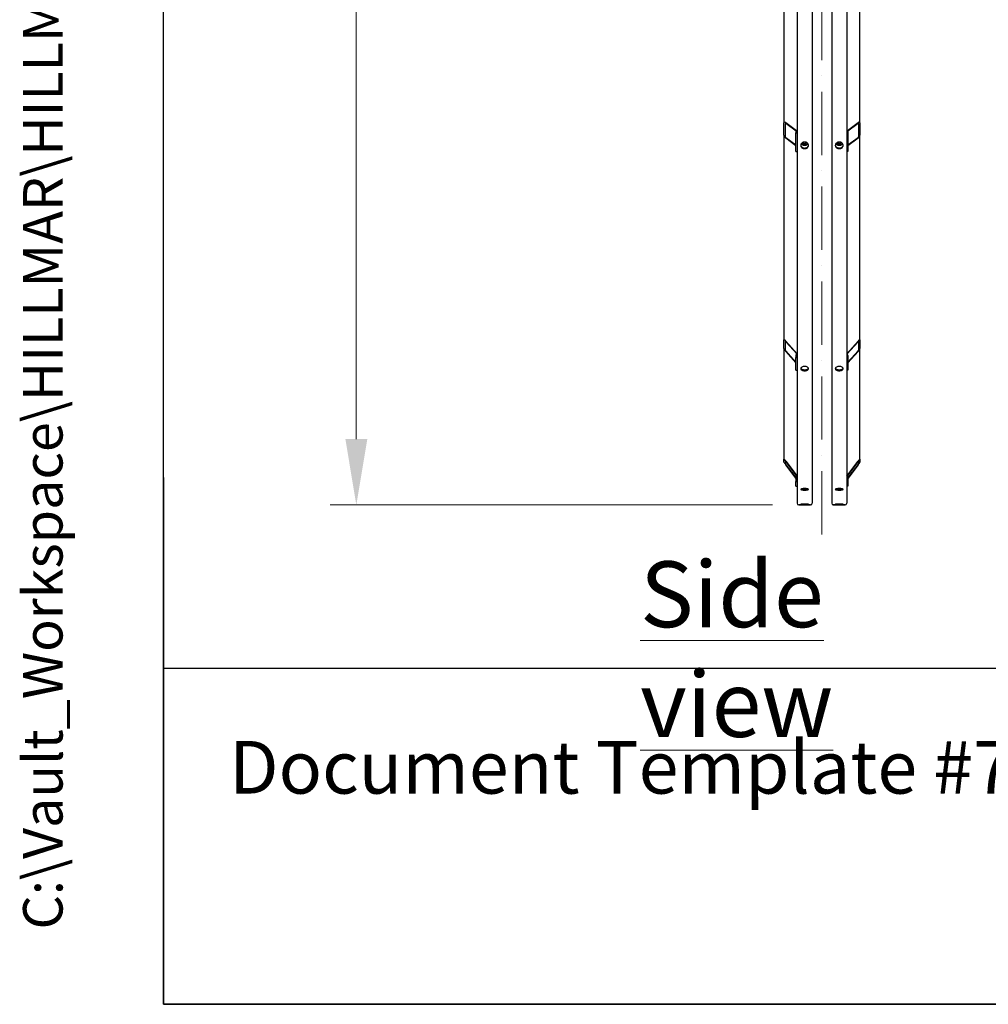
# Model space of a CAD drawing. Units: millimetres. Extents: x 1088 to 14630, y 136 to 19068.
# Drawn here: x 1088 to 3664, y 840 to 3457 of the extents above; entities that cross this region are included whole.
import ezdxf
from ezdxf.enums import TextEntityAlignment as Align

# ---------------------------------------------------------------- set-up
doc = ezdxf.new("R2010")
doc.units = ezdxf.units.MM
doc.header["$LTSCALE"] = 70
doc.linetypes.add('ACAD_ISO10W100', pattern=[18, 12, -3, 0, -3])
for name, color, linetype, lineweight in [('Center Mark(Hillmar_metric)', 7, 'Continuous', 18), ('Dimensions(Hillmar_metric)', 7, 'Continuous', 13), ('Sketch Geometry(Hillmar_metric)', 7, 'Continuous', 25), ('Symbols(Hillmar_metric)', 7, 'Continuous', 18), ('Visible Edges(Hillmar_metric)', 7, 'Continuous', 25)]:
    doc.layers.add(name, color=color, linetype=linetype, lineweight=lineweight)
doc.styles.add('Hillmar_metric_Dimensions', font='arial.ttf')
doc.styles.add('Hillmar_metric_parts_list', font='arial.ttf')
doc.styles.add('Hillmar_metric_title_block', font='arial.ttf')
doc.styles.add('Text Style48', font='arial.ttf')
doc.styles.add('Text Style95', font='arial.ttf')
doc.styles.add('Text Style96', font='arialbd.ttf')
doc.dimstyles.new('X.XXX-Hillmar_metric', dxfattribs={"dimscale": 70, "dimtxt": 2, "dimasz": 2.5, "dimexe": 1, "dimexo": 1, "dimgap": 0.25, "dimtad": 1, "dimdec": 3, "dimrnd": 1e-08, "dimdsep": 46, "dimtxsty": 'Hillmar_metric_Dimensions', "dimcen": 0.09, "dimdle": 8, "dimclrd": 7, "dimclre": 7, "dimclrt": 7, "dimaunit": 1, "dimadec": 3, "dimazin": 2, "dimtfac": 0.75, "dimtmove": 0, "dimatfit": 3, "dimfxl": 1, "dimtolj": 1, "dimlwd": 9, "dimlwe": 9, "dimarcsym": 0})

# ---------------------------------------------------------------- blocks, each defined once
blk = doc.blocks.new('Borders Default Border')
at = {"layer": 'Sketch Geometry(Hillmar_metric)', "flags": 128}
blk.add_lwpolyline([(21, 12), (21, 272.4), (209, 272.4), (209, 12), (21, 12)], dxfattribs=at)
blk = doc.blocks.new('Title Blocks Hillmar_Metric')
at = {"layer": 'Sketch Geometry(Hillmar_metric)'}
for p, q in [((25.419, 31.27), (25.419, 11.27)), ((25.419, 11.27), (213.419, 11.27))]:
    blk.add_line(p, q, dxfattribs=at)
at = {"layer": 'Symbols(Hillmar_metric)', "color": 7, "insert": (27.919, 20.27), "char_height": 2, "attachment_point": 4, "style": 'Hillmar_metric_parts_list'}
blk.add_mtext('\\fArial|b0|i0;\\H2.0000;Document Template #710-101-62058', dxfattribs=at)
at = {"layer": 'Symbols(Hillmar_metric)', "color": 7}
for tag, p, height, rotation, style in [('<Line1>_001', (113.725, 267.873), 2.5, 0.2344, 'Text Style96'), ('<Line2>_001', (103.804, 263.458), 2.5, 0.2344, 'Text Style96'), ('<Line3>_001', (105.604, 259.09), 2.5, 0.2344, 'Text Style96'), ('<Line4>_001', (114.698, 254.762), 2.5, 0.2344, 'Text Style96'), ('<Line5>_001', (117.669, 250.389), 2.5, 0.2344, 'Text Style96'), ('<Form_Number>_001', (169.793, 249.937), 2.5, 0.2344, 'Text Style48'), ('<Page>_001', (153.841, 242.551), 2.2, 0.2344, 'Text Style95'), ('FILENAME_AND_PATH_001', (21.589, 14.111), 1.5, 90, 'Hillmar_metric_title_block')]:
    blk.add_attdef(tag, p, '', height=height, rotation=rotation, dxfattribs=dict(at, style=style))
at = {"layer": 'Symbols(Hillmar_metric)', "color": 7, "style": 'Text Style48'}
for tag, p in [('<Sheet_Number>', (169.919, 266.17)), ('<Job_Number>', (169.919, 258.67)), ('<Document_Package_Number.>', (169.919, 243.67))]:
    blk.add_attdef(tag, text='', height=2.5, rotation=0.2344, dxfattribs=at).set_placement(p, align=Align.MIDDLE_LEFT)
at = {"layer": 'Symbols(Hillmar_metric)', "color": 7}
for tag, height, style, p in [('<Document_Package_Number_Rev..>', 2.5, 'Text Style48', (208.419, 243.67)), ('<Date>', 2.2, 'Text Style95', (138.419, 243.67))]:
    blk.add_attdef(tag, text='', height=height, rotation=0.2344, dxfattribs=dict(at, style=style)).set_placement(p, align=Align.MIDDLE_CENTER)
blk = doc.blocks.new('*D24')
at = {"layer": 'Defpoints', "color": 0, "linetype": 'Continuous', "transparency": 16777216}
for p in [(1983.1, 6467.3), (3159.5, 6467.3), (3159.5, 2167.3)]:
    blk.add_point(p, dxfattribs=at)
at = {"layer": 'Dimensions(Hillmar_metric)', "color": 7, "linetype": 'Continuous', "lineweight": 9, "transparency": 16777216}
for p, q in [((3089.5, 6467.3), (1913.1, 6467.3)), ((1983.1, 6292.3), (1983.1, 4410.2)), ((1983.1, 2342.3), (1983.1, 4224.4)), ((3089.5, 2167.3), (1913.1, 2167.3))]:
    blk.add_line(p, q, dxfattribs=at)
at = {"layer": 'Dimensions(Hillmar_metric)', "color": 7, "linetype": 'Continuous', "transparency": 16777216}
for points in [[(1954, 6292.3), (2012.3, 6292.3), (1983.1, 6467.3)], [(1954, 2342.3), (2012.3, 2342.3), (1983.1, 2167.3)]]:
    blk.add_solid(points, dxfattribs=at)
at = {"layer": 'Dimensions(Hillmar_metric)', "color": 7, "linetype": 'Continuous', "lineweight": 13, "transparency": 16777216, "insert": (1983.1, 4317.3), "char_height": 140, "attachment_point": 5, "style": 'Hillmar_metric_Dimensions'}
blk.add_mtext('\\A1;Ø4300', dxfattribs=at)

msp = doc.modelspace()

# ---------------------------------------------------------------- linework, layer by layer
at = {"layer": 'Center Mark(Hillmar_metric)', "linetype": 'ACAD_ISO10W100', "ltscale": 0.2}
msp.add_line((3221.2597, 2088.8148), (3221.2597, 6613.114), dxfattribs=at)
at = {"layer": 'Sketch Geometry(Hillmar_metric)'}
for p, q in [((1469.963, 1732.0701), (1469.963, 11457.6485)), ((7960.0334, 1732.0701), (1469.963, 1732.0701))]:
    msp.add_line(p, q, dxfattribs=at)
at = {"layer": 'Visible Edges(Hillmar_metric)'}
for p, q in [((3155.2597, 4317.3119), (3155.2597, 2171.5119)), ((3195.2597, 4317.3119), (3195.2597, 2171.5119)), ((3247.2597, 4317.3119), (3247.2597, 2171.5119)), ((3287.2597, 4317.3119), (3287.2597, 2171.5119)), ((3120.2597, 3893.469), (3120.2597, 3182.7997)), ((3322.2597, 3182.7997), (3322.2597, 3893.469)), ((3120.2597, 3149.541), (3120.2597, 3182.7997)), ((3123.2597, 3180.5474), (3123.2597, 3147.2886)), ((3125.2597, 3183.2032), (3153.4792, 3162.0169)), ((3152.3036, 3160.4051), (3125.2597, 3180.7088)), ((3289.0403, 3162.0169), (3317.2597, 3183.2032)), ((3317.2597, 3180.7088), (3290.2158, 3160.4051)), ((3319.2597, 3147.2886), (3319.2597, 3180.5474)), ((3322.2597, 3182.7997), (3322.2597, 3149.541)), ((3120.2597, 3149.541), (3120.2597, 2605.6182)), ((3125.2597, 3144.1242), (3152.2597, 3123.8534)), ((3152.2597, 3121.3589), (3125.2597, 3141.6298)), ((3152.2597, 3160.0025), (3152.2597, 3156.1135)), ((3152.2597, 3156.1135), (3155.2597, 3156.1135)), ((3152.2597, 3106.2253), (3152.2597, 3156.1135)), ((3290.2597, 3156.1135), (3287.2597, 3156.1135)), ((3290.2597, 3160.0025), (3290.2597, 3156.1135)), ((3290.2597, 3156.1135), (3290.2597, 3106.2253)), ((3290.2597, 3123.8534), (3317.2597, 3144.1242)), ((3317.2597, 3141.6298), (3290.2597, 3121.3589)), ((3322.2597, 2605.6182), (3322.2597, 3149.541)), ((3170.8861, 3127.1571), (3171.7871, 3130.9237)), ((3174.3587, 3124.625), (3170.8861, 3127.1571)), ((3171.7871, 3130.9237), (3173.822, 3131.498)), ((3174.3587, 3127.4028), (3174.3587, 3124.625)), ((3178.7323, 3125.8594), (3174.3587, 3124.625)), ((3177.149, 3131.4376), (3179.6334, 3129.626)), ((3179.6334, 3129.626), (3178.7323, 3125.8594)), ((3178.7323, 3128.6373), (3178.7323, 3125.8594)), ((3262.8861, 3127.1571), (3263.7871, 3130.9237)), ((3266.3587, 3124.625), (3262.8861, 3127.1571)), ((3263.7871, 3130.9237), (3265.822, 3131.498)), ((3266.3587, 3127.4028), (3266.3587, 3124.625)), ((3270.7323, 3125.8594), (3266.3587, 3124.625)), ((3269.149, 3131.4376), (3271.6334, 3129.626)), ((3271.6334, 3129.626), (3270.7323, 3125.8594)), ((3270.7323, 3128.6373), (3270.7323, 3125.8594)), ((3152.2597, 3106.2253), (3155.2597, 3106.2253)), ((3290.2597, 3106.2253), (3287.2597, 3106.2253)), ((3120.2597, 2583.3954), (3120.2597, 2605.6182)), ((3123.2597, 2602.2474), (3123.2597, 2580.0246)), ((3125.2597, 2602.778), (3155.2597, 2569.0698)), ((3154.366, 2568.4073), (3125.2597, 2601.1113)), ((3287.2597, 2569.0698), (3317.2597, 2602.778)), ((3317.2597, 2601.1113), (3288.1534, 2568.4073)), ((3319.2597, 2580.0246), (3319.2597, 2602.2474)), ((3322.2597, 2605.6182), (3322.2597, 2583.3954)), ((3120.2597, 2583.3954), (3120.2597, 2289.0266)), ((3125.2597, 2576.6662), (3152.2597, 2546.3288)), ((3152.2597, 2544.6621), (3125.2597, 2574.9995)), ((3152.2597, 2564.6116), (3152.2597, 2558.7914)), ((3290.2597, 2546.3288), (3317.2597, 2576.6662)), ((3317.2597, 2574.9995), (3290.2597, 2544.6621)), ((3290.2597, 2564.6116), (3290.2597, 2558.7914)), ((3322.2597, 2289.0266), (3322.2597, 2583.3954)), ((3152.2597, 2558.7914), (3155.2597, 2558.7914)), ((3152.2597, 2525.4571), (3152.2597, 2558.7914)), ((3290.2597, 2558.7914), (3287.2597, 2558.7914)), ((3290.2597, 2558.7914), (3290.2597, 2525.4571)), ((3152.2597, 2525.4571), (3155.2597, 2525.4571)), ((3290.2597, 2525.4571), (3287.2597, 2525.4571)), ((3120.2597, 2281.223), (3120.2597, 2289.0266)), ((3123.2597, 2285.0504), (3123.2597, 2277.2468)), ((3125.2597, 2283.3751), (3155.2597, 2243.6135)), ((3155.2597, 2243.0283), (3125.2597, 2282.7898)), ((3287.2597, 2243.6135), (3317.2597, 2283.3751)), ((3317.2597, 2282.7898), (3287.2597, 2243.0283)), ((3319.2597, 2277.2468), (3319.2597, 2285.0504)), ((3322.2597, 2289.0266), (3322.2597, 2281.223)), ((3125.2597, 2274.2059), (3152.5909, 2237.9815)), ((3152.4617, 2237.5675), (3125.2597, 2273.6206)), ((3289.9286, 2237.9815), (3317.2597, 2274.2059)), ((3317.2597, 2273.6206), (3290.0578, 2237.5675)), ((3152.2597, 2236.0535), (3152.2597, 2229.188)), ((3152.2597, 2229.188), (3155.2597, 2229.188)), ((3152.2597, 2217.4826), (3152.2597, 2229.188)), ((3290.2597, 2229.188), (3287.2597, 2229.188)), ((3290.2597, 2236.0535), (3290.2597, 2229.188)), ((3290.2597, 2229.188), (3290.2597, 2217.4826)), ((3152.2597, 2217.4826), (3155.2597, 2217.4826)), ((3290.2597, 2217.4826), (3287.2597, 2217.4826)), ((3159.4597, 2167.3119), (3191.0597, 2167.3119)), ((3191.0597, 2167.3119), (3159.4597, 2167.3119)), ((3251.4597, 2167.3119), (3283.0597, 2167.3119)), ((3283.0597, 2167.3119), (3251.4597, 2167.3119))]:
    msp.add_line(p, q, dxfattribs=at)
for centre, start, end in [((3159.4597, 2171.5119), 180, 270), ((3159.4597, 2171.5119), 180, 270), ((3191.0597, 2171.5119), 270, 0), ((3191.0597, 2171.5119), 270, 0), ((3251.4597, 2171.5119), 180, 270), ((3251.4597, 2171.5119), 180, 270), ((3283.0597, 2171.5119), 270, 0), ((3283.0597, 2171.5119), 270, 0)]:
    msp.add_arc(centre, 4.2, start, end, dxfattribs=at)
for centre, major_axis, ratio, start_param, end_param in [((3125.2597, 3179.0459), (-4.4339, 5.2503), 0.440159487, 5.192861292, 6.763657618), ((3125.2597, 3179.0459), (1.7736, -2.1001), 0.440159487, 2.051268638, 3.622064965), ((3317.2597, 3179.0459), (-4.4339, -5.2503), 0.440159487, 2.661120342, 4.231916669), ((3317.2597, 3179.0459), (1.7736, 2.1001), 0.440159487, 5.802712996, 7.373509323), ((3125.2597, 3145.7871), (-4.4339, 5.2503), 0.440159487, 0.480472311, 2.051268638), ((3125.2597, 3145.7871), (1.7736, -2.1001), 0.440159487, 3.622064965, 5.192861292), ((3158.2597, 3160.0025), (-6, 0), 0.555570233, 5.235987756, 6.283185307), ((3284.2597, 3160.0025), (6, 0), 0.555570233, 0, 1.047197551), ((3317.2597, 3145.7871), (-4.4339, -5.2503), 0.440159487, 1.090324015, 2.661120342), ((3317.2597, 3145.7871), (1.7736, 2.1001), 0.440159487, 4.231916669, 5.802712996), ((3125.2597, 2600.0002), (-4.7993, 6.1717), 0.227235744, 4.996687948, 6.567484275), ((3125.2597, 2600.0002), (-1.9197, 2.4687), 0.227235744, 4.996687948, 6.567484275), ((3317.2597, 2600.0002), (4.7993, 6.1717), 0.227235744, 5.99888634, 7.569682667), ((3317.2597, 2600.0002), (1.9197, 2.4687), 0.227235744, 5.99888634, 7.569682667), ((3125.2597, 2577.7774), (-4.7993, 6.1717), 0.227235744, 0.284298967, 1.855095294), ((3125.2597, 2577.7774), (-1.9197, 2.4687), 0.227235744, 0.284298967, 1.855095294), ((3158.2597, 2564.6116), (-6, 0), 0.831469612, 5.235987756, 6.283185307), ((3284.2597, 2564.6116), (6, 0), 0.831469612, 0, 1.047197551), ((3317.2597, 2577.7774), (4.7993, 6.1717), 0.227235744, 4.428090013, 5.99888634), ((3317.2597, 2577.7774), (1.9197, 2.4687), 0.227235744, 4.428090013, 5.99888634), ((3125.2597, 2282.3996), (-4.9779, 6.6892), 0.070150604, 4.806377935, 6.377174262), ((3125.2597, 2274.596), (-4.9779, 6.6892), 0.070150604, 0.093988955, 1.664785281), ((3125.2597, 2282.3996), (-1.9912, 2.6757), 0.070150604, 4.806377935, 6.377174262), ((3125.2597, 2274.596), (-1.9912, 2.6757), 0.070150604, 0.093988955, 1.664785281), ((3317.2597, 2282.3996), (4.9779, 6.6892), 0.070150604, 6.189196353, 7.759992679), ((3317.2597, 2282.3996), (1.9912, 2.6757), 0.070150604, 6.189196353, 7.759992679), ((3317.2597, 2274.596), (4.9779, 6.6892), 0.070150604, 4.618400026, 6.189196353), ((3317.2597, 2274.596), (1.9912, 2.6757), 0.070150604, 4.618400026, 6.189196353), ((3158.2597, 2236.0535), (-6, 0), 0.98078528, 5.235987756, 6.283185307), ((3284.2597, 2236.0535), (6, 0), 0.98078528, 0, 1.047197551)]:
    msp.add_ellipse(centre, major_axis=major_axis, ratio=ratio, start_param=start_param, end_param=end_param, dxfattribs=at)
for points, knots in [([(3175.2597, 3131.5805), (3176.5781, 3131.5805), (3177.9844, 3131.3607), (3180.5714, 3130.4671), (3181.7521, 3129.7933), (3183.6166, 3128.2394), (3184.4247, 3127.2558), (3185.4962, 3125.1021), (3185.7597, 3123.9321), (3185.7597, 3121.7397), (3185.4962, 3120.5711), (3184.4247, 3118.4228), (3183.6166, 3117.443), (3181.7521, 3115.8963), (3180.5714, 3115.2263), (3177.9844, 3114.338), (3176.5781, 3114.1197), (3173.9413, 3114.1197), (3172.535, 3114.338), (3169.9481, 3115.2263), (3168.7674, 3115.8963), (3166.9029, 3117.443), (3166.0948, 3118.4228), (3165.0232, 3120.5711), (3164.7597, 3121.7397), (3164.7597, 3123.9321), (3165.0232, 3125.1021), (3166.0948, 3127.2558), (3166.9029, 3128.2394), (3168.7674, 3129.7933), (3169.9481, 3130.4671), (3172.535, 3131.3607), (3173.9413, 3131.5805), (3175.2597, 3131.5805)], [0, 0, 0, 0, 0.395521707, 0.395521707, 0.791043413, 0.791043413, 1.18656512, 1.18656512, 1.582086826, 1.582086826, 1.977608533, 1.977608533, 2.373130239, 2.373130239, 2.768651946, 2.768651946, 3.164173652, 3.164173652, 3.559695359, 3.559695359, 3.955217065, 3.955217065, 4.350738772, 4.350738772, 4.746260479, 4.746260479, 5.141782185, 5.141782185, 5.537303892, 5.537303892, 5.932825598, 5.932825598, 6.328347305, 6.328347305, 6.328347305, 6.328347305]), ([(3164.8093, 3123.6695), (3164.9085, 3122.828), (3165.1572, 3121.9693), (3166.0948, 3120.0895), (3166.9029, 3119.1097), (3168.7674, 3117.563), (3169.9481, 3116.893), (3172.535, 3116.0047), (3173.9413, 3115.7864), (3176.5781, 3115.7864), (3177.9844, 3116.0047), (3180.5714, 3116.893), (3181.7521, 3117.563), (3183.6166, 3119.1097), (3184.4247, 3120.0895), (3185.3623, 3121.9693), (3185.611, 3122.828), (3185.7102, 3123.6695)], [1.680963966, 1.680963966, 1.680963966, 1.680963966, 1.977608542, 1.977608542, 2.373130251, 2.373130251, 2.768651959, 2.768651959, 3.164173667, 3.164173667, 3.559695376, 3.559695376, 3.955217084, 3.955217084, 4.350738793, 4.350738793, 4.647383369, 4.647383369, 4.647383369, 4.647383369]), ([(3183.2435, 3128.5123), (3183.2013, 3127.9467), (3183.0762, 3127.3866), (3182.6162, 3126.168), (3182.2331, 3125.5254), (3181.2496, 3124.3627), (3180.6432, 3123.8469), (3179.2657, 3122.9952), (3178.4912, 3122.6639), (3176.855, 3122.2231), (3175.9927, 3122.1161), (3174.27, 3122.1394), (3173.4097, 3122.2703), (3171.7802, 3122.7597), (3171.0107, 3123.1176), (3169.6472, 3124.0271), (3169.0512, 3124.5764), (3168.104, 3125.807), (3167.7473, 3126.4847), (3167.3933, 3127.6269), (3167.3091, 3128.0679), (3167.2759, 3128.5123)], [3.007209214, 3.007209214, 3.007209214, 3.007209214, 3.249383891, 3.249383891, 3.558195147, 3.558195147, 3.87663741, 3.87663741, 4.202708037, 4.202708037, 4.532295688, 4.532295688, 4.862710961, 4.862710961, 5.192092706, 5.192092706, 5.517514016, 5.517514016, 5.834609247, 5.834609247, 6.024869665, 6.024869665, 6.024869665, 6.024869665]), ([(3267.2597, 3131.5805), (3268.5781, 3131.5805), (3269.9844, 3131.3607), (3272.5714, 3130.4671), (3273.7521, 3129.7933), (3275.6166, 3128.2394), (3276.4247, 3127.2558), (3277.4962, 3125.1021), (3277.7597, 3123.9321), (3277.7597, 3121.7397), (3277.4962, 3120.5711), (3276.4247, 3118.4228), (3275.6166, 3117.443), (3273.7521, 3115.8963), (3272.5714, 3115.2263), (3269.9844, 3114.338), (3268.5781, 3114.1197), (3265.9413, 3114.1197), (3264.535, 3114.338), (3261.9481, 3115.2263), (3260.7674, 3115.8963), (3258.9029, 3117.443), (3258.0948, 3118.4228), (3257.0232, 3120.5711), (3256.7597, 3121.7397), (3256.7597, 3123.9321), (3257.0232, 3125.1021), (3258.0948, 3127.2558), (3258.9029, 3128.2394), (3260.7674, 3129.7933), (3261.9481, 3130.4671), (3264.535, 3131.3607), (3265.9413, 3131.5805), (3267.2597, 3131.5805)], [0, 0, 0, 0, 0.395521707, 0.395521707, 0.791043413, 0.791043413, 1.18656512, 1.18656512, 1.582086826, 1.582086826, 1.977608533, 1.977608533, 2.373130239, 2.373130239, 2.768651946, 2.768651946, 3.164173652, 3.164173652, 3.559695359, 3.559695359, 3.955217065, 3.955217065, 4.350738772, 4.350738772, 4.746260479, 4.746260479, 5.141782185, 5.141782185, 5.537303892, 5.537303892, 5.932825598, 5.932825598, 6.328347305, 6.328347305, 6.328347305, 6.328347305]), ([(3256.8093, 3123.6695), (3256.9085, 3122.828), (3257.1572, 3121.9693), (3258.0948, 3120.0895), (3258.9029, 3119.1097), (3260.7674, 3117.563), (3261.9481, 3116.893), (3264.535, 3116.0047), (3265.9413, 3115.7864), (3268.5781, 3115.7864), (3269.9844, 3116.0047), (3272.5714, 3116.893), (3273.7521, 3117.563), (3275.6166, 3119.1097), (3276.4247, 3120.0895), (3277.3623, 3121.9693), (3277.611, 3122.828), (3277.7102, 3123.6695)], [1.680963966, 1.680963966, 1.680963966, 1.680963966, 1.977608542, 1.977608542, 2.373130251, 2.373130251, 2.768651959, 2.768651959, 3.164173667, 3.164173667, 3.559695376, 3.559695376, 3.955217084, 3.955217084, 4.350738793, 4.350738793, 4.647383369, 4.647383369, 4.647383369, 4.647383369]), ([(3275.2435, 3128.5123), (3275.2013, 3127.9467), (3275.0762, 3127.3866), (3274.6162, 3126.168), (3274.2331, 3125.5254), (3273.2496, 3124.3627), (3272.6432, 3123.8469), (3271.2657, 3122.9952), (3270.4912, 3122.6639), (3268.855, 3122.2231), (3267.9927, 3122.1161), (3266.27, 3122.1394), (3265.4097, 3122.2703), (3263.7802, 3122.7597), (3263.0107, 3123.1176), (3261.6472, 3124.0271), (3261.0512, 3124.5764), (3260.104, 3125.807), (3259.7473, 3126.4847), (3259.3933, 3127.6269), (3259.3091, 3128.0679), (3259.2759, 3128.5123)], [3.007209214, 3.007209214, 3.007209214, 3.007209214, 3.249383891, 3.249383891, 3.558195147, 3.558195147, 3.87663741, 3.87663741, 4.202708037, 4.202708037, 4.532295688, 4.532295688, 4.862710961, 4.862710961, 5.192092706, 5.192092706, 5.517514016, 5.517514016, 5.834609247, 5.834609247, 6.024869665, 6.024869665, 6.024869665, 6.024869665]), ([(3175.2597, 2535.507), (3176.5781, 2535.507), (3177.9844, 2535.3595), (3180.5714, 2534.7602), (3181.7521, 2534.3084), (3183.6166, 2533.2672), (3184.4247, 2532.6083), (3185.4962, 2531.1671), (3185.7597, 2530.3847), (3185.7597, 2528.9197), (3185.4962, 2528.1396), (3184.4247, 2526.7063), (3183.6166, 2526.0532), (3181.7521, 2525.0227), (3180.5714, 2524.5766), (3177.9844, 2523.9853), (3176.5781, 2523.84), (3173.9413, 2523.84), (3172.535, 2523.9853), (3169.9481, 2524.5766), (3168.7674, 2525.0227), (3166.9029, 2526.0532), (3166.0948, 2526.7063), (3165.0232, 2528.1396), (3164.7597, 2528.9197), (3164.7597, 2530.3847), (3165.0232, 2531.1671), (3166.0948, 2532.6083), (3166.9029, 2533.2672), (3168.7674, 2534.3084), (3169.9481, 2534.7602), (3172.535, 2535.3595), (3173.9413, 2535.507), (3175.2597, 2535.507)], [0, 0, 0, 0, 0.395521707, 0.395521707, 0.791043413, 0.791043413, 1.18656512, 1.18656512, 1.582086826, 1.582086826, 1.977608533, 1.977608533, 2.373130239, 2.373130239, 2.768651946, 2.768651946, 3.164173652, 3.164173652, 3.559695359, 3.559695359, 3.955217065, 3.955217065, 4.350738772, 4.350738772, 4.746260479, 4.746260479, 5.141782185, 5.141782185, 5.537303892, 5.537303892, 5.932825598, 5.932825598, 6.328347305, 6.328347305, 6.328347305, 6.328347305]), ([(3165.0052, 2530.9007), (3165.1365, 2530.5669), (3165.3209, 2530.2358), (3166.0948, 2529.2007), (3166.9029, 2528.5476), (3168.7674, 2527.5171), (3169.9481, 2527.071), (3172.535, 2526.4797), (3173.9413, 2526.3345), (3176.5781, 2526.3345), (3177.9844, 2526.4797), (3180.5714, 2527.071), (3181.7521, 2527.5171), (3183.6166, 2528.5476), (3184.4247, 2529.2007), (3185.1986, 2530.2358), (3185.3829, 2530.5669), (3185.5143, 2530.9007)], [1.801823081, 1.801823081, 1.801823081, 1.801823081, 1.977608542, 1.977608542, 2.373130251, 2.373130251, 2.768651959, 2.768651959, 3.164173667, 3.164173667, 3.559695376, 3.559695376, 3.955217084, 3.955217084, 4.350738793, 4.350738793, 4.526524254, 4.526524254, 4.526524254, 4.526524254]), ([(3267.2597, 2535.507), (3268.5781, 2535.507), (3269.9844, 2535.3595), (3272.5714, 2534.7602), (3273.7521, 2534.3084), (3275.6166, 2533.2672), (3276.4247, 2532.6083), (3277.4962, 2531.1671), (3277.7597, 2530.3847), (3277.7597, 2528.9197), (3277.4962, 2528.1396), (3276.4247, 2526.7063), (3275.6166, 2526.0532), (3273.7521, 2525.0227), (3272.5714, 2524.5766), (3269.9844, 2523.9853), (3268.5781, 2523.84), (3265.9413, 2523.84), (3264.535, 2523.9853), (3261.9481, 2524.5766), (3260.7674, 2525.0227), (3258.9029, 2526.0532), (3258.0948, 2526.7063), (3257.0232, 2528.1396), (3256.7597, 2528.9197), (3256.7597, 2530.3847), (3257.0232, 2531.1671), (3258.0948, 2532.6083), (3258.9029, 2533.2672), (3260.7674, 2534.3084), (3261.9481, 2534.7602), (3264.535, 2535.3595), (3265.9413, 2535.507), (3267.2597, 2535.507)], [0, 0, 0, 0, 0.395521707, 0.395521707, 0.791043413, 0.791043413, 1.18656512, 1.18656512, 1.582086826, 1.582086826, 1.977608533, 1.977608533, 2.373130239, 2.373130239, 2.768651946, 2.768651946, 3.164173652, 3.164173652, 3.559695359, 3.559695359, 3.955217065, 3.955217065, 4.350738772, 4.350738772, 4.746260479, 4.746260479, 5.141782185, 5.141782185, 5.537303892, 5.537303892, 5.932825598, 5.932825598, 6.328347305, 6.328347305, 6.328347305, 6.328347305]), ([(3257.0052, 2530.9007), (3257.1365, 2530.5669), (3257.3209, 2530.2358), (3258.0948, 2529.2007), (3258.9029, 2528.5476), (3260.7674, 2527.5171), (3261.9481, 2527.071), (3264.535, 2526.4797), (3265.9413, 2526.3345), (3268.5781, 2526.3345), (3269.9844, 2526.4797), (3272.5714, 2527.071), (3273.7521, 2527.5171), (3275.6166, 2528.5476), (3276.4247, 2529.2007), (3277.1986, 2530.2358), (3277.3829, 2530.5669), (3277.5143, 2530.9007)], [1.801823081, 1.801823081, 1.801823081, 1.801823081, 1.977608542, 1.977608542, 2.373130251, 2.373130251, 2.768651959, 2.768651959, 3.164173667, 3.164173667, 3.559695376, 3.559695376, 3.955217084, 3.955217084, 4.350738793, 4.350738793, 4.526524254, 4.526524254, 4.526524254, 4.526524254]), ([(3175.2597, 2210.6971), (3176.5781, 2210.6971), (3177.9844, 2210.6444), (3180.5714, 2210.4306), (3181.7521, 2210.2696), (3183.6166, 2209.8995), (3184.4247, 2209.6658), (3185.4962, 2209.1564), (3185.7597, 2208.8807), (3185.7597, 2208.3663), (3185.4962, 2208.0933), (3184.4247, 2207.5933), (3183.6166, 2207.3663), (3181.7521, 2207.0089), (3180.5714, 2206.8546), (3177.9844, 2206.6503), (3176.5781, 2206.6002), (3173.9413, 2206.6002), (3172.535, 2206.6503), (3169.9481, 2206.8546), (3168.7674, 2207.0089), (3166.9029, 2207.3663), (3166.0948, 2207.5933), (3165.0232, 2208.0933), (3164.7597, 2208.3663), (3164.7597, 2208.8807), (3165.0232, 2209.1564), (3166.0948, 2209.6658), (3166.9029, 2209.8995), (3168.7674, 2210.2696), (3169.9481, 2210.4306), (3172.535, 2210.6444), (3173.9413, 2210.6971), (3175.2597, 2210.6971)], [0, 0, 0, 0, 0.395521707, 0.395521707, 0.791043413, 0.791043413, 1.18656512, 1.18656512, 1.582086826, 1.582086826, 1.977608533, 1.977608533, 2.373130239, 2.373130239, 2.768651946, 2.768651946, 3.164173652, 3.164173652, 3.559695359, 3.559695359, 3.955217065, 3.955217065, 4.350738772, 4.350738772, 4.746260479, 4.746260479, 5.141782185, 5.141782185, 5.537303892, 5.537303892, 5.932825598, 5.932825598, 6.328347305, 6.328347305, 6.328347305, 6.328347305]), ([(3167.9535, 2210.1077), (3168.8664, 2209.9385), (3170.0022, 2209.7927), (3172.535, 2209.5927), (3173.9413, 2209.5426), (3176.5781, 2209.5426), (3177.9844, 2209.5927), (3180.5173, 2209.7927), (3181.6531, 2209.9385), (3182.566, 2210.1077)], [2.389682986, 2.389682986, 2.389682986, 2.389682986, 2.768651959, 2.768651959, 3.164173667, 3.164173667, 3.559695376, 3.559695376, 3.938664349, 3.938664349, 3.938664349, 3.938664349]), ([(3267.2597, 2210.6971), (3268.5781, 2210.6971), (3269.9844, 2210.6444), (3272.5714, 2210.4306), (3273.7521, 2210.2696), (3275.6166, 2209.8995), (3276.4247, 2209.6658), (3277.4962, 2209.1564), (3277.7597, 2208.8807), (3277.7597, 2208.3663), (3277.4962, 2208.0933), (3276.4247, 2207.5933), (3275.6166, 2207.3663), (3273.7521, 2207.0089), (3272.5714, 2206.8546), (3269.9844, 2206.6503), (3268.5781, 2206.6002), (3265.9413, 2206.6002), (3264.535, 2206.6503), (3261.9481, 2206.8546), (3260.7674, 2207.0089), (3258.9029, 2207.3663), (3258.0948, 2207.5933), (3257.0232, 2208.0933), (3256.7597, 2208.3663), (3256.7597, 2208.8807), (3257.0232, 2209.1564), (3258.0948, 2209.6658), (3258.9029, 2209.8995), (3260.7674, 2210.2696), (3261.9481, 2210.4306), (3264.535, 2210.6444), (3265.9413, 2210.6971), (3267.2597, 2210.6971)], [0, 0, 0, 0, 0.395521707, 0.395521707, 0.791043413, 0.791043413, 1.18656512, 1.18656512, 1.582086826, 1.582086826, 1.977608533, 1.977608533, 2.373130239, 2.373130239, 2.768651946, 2.768651946, 3.164173652, 3.164173652, 3.559695359, 3.559695359, 3.955217065, 3.955217065, 4.350738772, 4.350738772, 4.746260479, 4.746260479, 5.141782185, 5.141782185, 5.537303892, 5.537303892, 5.932825598, 5.932825598, 6.328347305, 6.328347305, 6.328347305, 6.328347305]), ([(3259.9535, 2210.1077), (3260.8664, 2209.9385), (3262.0022, 2209.7927), (3264.535, 2209.5927), (3265.9413, 2209.5426), (3268.5781, 2209.5426), (3269.9844, 2209.5927), (3272.5173, 2209.7927), (3273.6531, 2209.9385), (3274.566, 2210.1077)], [2.389682986, 2.389682986, 2.389682986, 2.389682986, 2.768651959, 2.768651959, 3.164173667, 3.164173667, 3.559695376, 3.559695376, 3.938664349, 3.938664349, 3.938664349, 3.938664349]), ([(3175.2597, 2169.1913), (3176.5781, 2169.1913), (3177.9844, 2169.1802), (3180.5714, 2169.1358), (3181.7521, 2169.1025), (3183.6166, 2169.0273), (3184.4247, 2168.9802), (3185.4962, 2168.8799), (3185.7597, 2168.8266), (3185.7597, 2168.7293), (3185.4962, 2168.6787), (3184.4247, 2168.588), (3183.6166, 2168.5478), (3181.7521, 2168.4854), (3180.5714, 2168.459), (3177.9844, 2168.4243), (3176.5781, 2168.4159), (3173.9413, 2168.4159), (3172.535, 2168.4243), (3169.9481, 2168.459), (3168.7674, 2168.4854), (3166.9029, 2168.5478), (3166.0948, 2168.588), (3165.0232, 2168.6787), (3164.7597, 2168.7293), (3164.7597, 2168.8266), (3165.0232, 2168.8799), (3166.0948, 2168.9802), (3166.9029, 2169.0273), (3168.7674, 2169.1025), (3169.9481, 2169.1358), (3172.535, 2169.1802), (3173.9413, 2169.1913), (3175.2597, 2169.1913)], [0, 0, 0, 0, 0.395521727, 0.395521727, 0.791043453, 0.791043453, 1.186565386, 1.186565386, 1.582087318, 1.582087318, 1.977608831, 1.977608831, 2.373130344, 2.373130344, 2.768652029, 2.768652029, 3.164173714, 3.164173714, 3.559695399, 3.559695399, 3.955217084, 3.955217084, 4.350738597, 4.350738597, 4.74626011, 4.74626011, 5.141782043, 5.141782043, 5.537303975, 5.537303975, 5.932825702, 5.932825702, 6.328347428, 6.328347428, 6.328347428, 6.328347428]), ([(3175.2597, 2167.905), (3176.5781, 2167.905), (3177.9844, 2167.8987), (3180.5714, 2167.874), (3181.7521, 2167.8555), (3183.6166, 2167.8144), (3184.4247, 2167.789), (3185.4962, 2167.736), (3185.7597, 2167.7085), (3185.7597, 2167.6595), (3185.4962, 2167.6346), (3184.4247, 2167.5913), (3183.6166, 2167.5728), (3181.7521, 2167.5446), (3180.5714, 2167.5329), (3177.9844, 2167.5178), (3176.5781, 2167.5143), (3173.9413, 2167.5143), (3172.535, 2167.5178), (3169.9481, 2167.5329), (3168.7674, 2167.5446), (3166.9029, 2167.5728), (3166.0948, 2167.5913), (3165.0232, 2167.6346), (3164.7597, 2167.6595), (3164.7597, 2167.7085), (3165.0232, 2167.736), (3166.0948, 2167.789), (3166.9029, 2167.8144), (3168.7674, 2167.8555), (3169.9481, 2167.874), (3172.535, 2167.8987), (3173.9413, 2167.905), (3175.2597, 2167.905)], [0, 0, 0, 0, 0.395521727, 0.395521727, 0.791043453, 0.791043453, 1.186565386, 1.186565386, 1.582087318, 1.582087318, 1.977608831, 1.977608831, 2.373130344, 2.373130344, 2.768652029, 2.768652029, 3.164173714, 3.164173714, 3.559695399, 3.559695399, 3.955217084, 3.955217084, 4.350738597, 4.350738597, 4.74626011, 4.74626011, 5.141782043, 5.141782043, 5.537303975, 5.537303975, 5.932825702, 5.932825702, 6.328347428, 6.328347428, 6.328347428, 6.328347428]), ([(3267.2597, 2169.1913), (3268.5781, 2169.1913), (3269.9844, 2169.1802), (3272.5714, 2169.1358), (3273.7521, 2169.1025), (3275.6166, 2169.0273), (3276.4247, 2168.9802), (3277.4962, 2168.8799), (3277.7597, 2168.8266), (3277.7597, 2168.7293), (3277.4962, 2168.6787), (3276.4247, 2168.588), (3275.6166, 2168.5478), (3273.7521, 2168.4854), (3272.5714, 2168.459), (3269.9844, 2168.4243), (3268.5781, 2168.4159), (3265.9413, 2168.4159), (3264.535, 2168.4243), (3261.9481, 2168.459), (3260.7674, 2168.4854), (3258.9029, 2168.5478), (3258.0948, 2168.588), (3257.0232, 2168.6787), (3256.7597, 2168.7293), (3256.7597, 2168.8266), (3257.0232, 2168.8799), (3258.0948, 2168.9802), (3258.9029, 2169.0273), (3260.7674, 2169.1025), (3261.9481, 2169.1358), (3264.535, 2169.1802), (3265.9413, 2169.1913), (3267.2597, 2169.1913)], [0, 0, 0, 0, 0.395521727, 0.395521727, 0.791043453, 0.791043453, 1.186565386, 1.186565386, 1.582087318, 1.582087318, 1.977608831, 1.977608831, 2.373130344, 2.373130344, 2.768652029, 2.768652029, 3.164173714, 3.164173714, 3.559695399, 3.559695399, 3.955217084, 3.955217084, 4.350738597, 4.350738597, 4.74626011, 4.74626011, 5.141782043, 5.141782043, 5.537303975, 5.537303975, 5.932825702, 5.932825702, 6.328347428, 6.328347428, 6.328347428, 6.328347428]), ([(3267.2597, 2167.905), (3268.5781, 2167.905), (3269.9844, 2167.8987), (3272.5714, 2167.874), (3273.7521, 2167.8555), (3275.6166, 2167.8144), (3276.4247, 2167.789), (3277.4962, 2167.736), (3277.7597, 2167.7085), (3277.7597, 2167.6595), (3277.4962, 2167.6346), (3276.4247, 2167.5913), (3275.6166, 2167.5728), (3273.7521, 2167.5446), (3272.5714, 2167.5329), (3269.9844, 2167.5178), (3268.5781, 2167.5143), (3265.9413, 2167.5143), (3264.535, 2167.5178), (3261.9481, 2167.5329), (3260.7674, 2167.5446), (3258.9029, 2167.5728), (3258.0948, 2167.5913), (3257.0232, 2167.6346), (3256.7597, 2167.6595), (3256.7597, 2167.7085), (3257.0232, 2167.736), (3258.0948, 2167.789), (3258.9029, 2167.8144), (3260.7674, 2167.8555), (3261.9481, 2167.874), (3264.535, 2167.8987), (3265.9413, 2167.905), (3267.2597, 2167.905)], [0, 0, 0, 0, 0.395521727, 0.395521727, 0.791043453, 0.791043453, 1.186565386, 1.186565386, 1.582087318, 1.582087318, 1.977608831, 1.977608831, 2.373130344, 2.373130344, 2.768652029, 2.768652029, 3.164173714, 3.164173714, 3.559695399, 3.559695399, 3.955217084, 3.955217084, 4.350738597, 4.350738597, 4.74626011, 4.74626011, 5.141782043, 5.141782043, 5.537303975, 5.537303975, 5.932825702, 5.932825702, 6.328347428, 6.328347428, 6.328347428, 6.328347428])]:
    msp.add_open_spline(points, degree=3, knots=knots, dxfattribs=at)
for points, weights in [([(3171.4739, 3129.6144), (3172.8617, 3128.8137), (3174.3587, 3127.4028)], [1.04069991253, 1.13059418859, 1]), ([(3174.3587, 3127.4028), (3176.5455, 3128.3904), (3178.7323, 3128.6373)], [1, 1.15470053838, 1]), ([(3178.7323, 3128.6373), (3178.8915, 3129.4337), (3179.032, 3130.0646)], [1, 1.04969779649, 1.06746459905]), ([(3263.4739, 3129.6144), (3264.8617, 3128.8137), (3266.3587, 3127.4028)], [1.04069991253, 1.13059418859, 1]), ([(3266.3587, 3127.4028), (3268.5455, 3128.3904), (3270.7323, 3128.6373)], [1, 1.15470053838, 1]), ([(3270.7323, 3128.6373), (3270.8915, 3129.4337), (3271.032, 3130.0646)], [1, 1.04969779649, 1.06746459905])]:
    msp.add_rational_spline(points, weights, degree=2, dxfattribs=at)

# ---------------------------------------------------------------- block references
ref = msp.add_blockref('Title Blocks Hillmar_Metric', (-309.3239, 51.0909), dxfattribs=dict(xscale=70, yscale=70, zscale=70))
ref.add_attrib('FILENAME_AND_PATH_001', 'C:\\Vault_Workspace\\HILLMAR\\HILLMAR PRODUCTION\\06 CABLE REEL\\SPOOLS\\0700-6\\07006001 SGF-SGR\\SPC-SHT-SGF-SGR\\ROUND\\35822 SRGA-GB12-1600-4300-32.idw', (1201.9191, 1038.8456), dxfattribs={"layer": 'Symbols(Hillmar_metric)', "color": 7, "height": 105.0000042, "rotation": 90, "style": 'Hillmar_metric_title_block'})
at = {"xscale": 70, "yscale": 70, "zscale": 70}
msp.add_blockref('Borders Default Border', (0, 0), dxfattribs=at)

# ---------------------------------------------------------------- texts
at = {"layer": 'Symbols(Hillmar_metric)', "color": 7, "insert": (2737.6573, 2017.2839), "char_height": 175, "width": 1046.265185, "attachment_point": 1, "style": 'Hillmar_metric_parts_list'}
msp.add_mtext('{\\fArial|b0|i0;\\H175.0000;\\LSide view}', dxfattribs=at)

# ---------------------------------------------------------------- dimensions: what is measured, and where the dimension line sits
at = {"layer": 'Dimensions(Hillmar_metric)', "color": 7, "linetype": 'Continuous', "lineweight": 13}
dim = msp.add_linear_dim(base=(1983.1235, 6467.3119), p1=(3159.4597, 2167.3119), p2=(3159.4597, 6467.3119), angle=90, text='Ø<>', dimstyle='X.XXX-Hillmar_metric', override={"dimgap": 0.25, "dimtih": 1, "dimtoh": 1, "dimdec": 3, "dimtol": 0, "dimlim": 0, "dimtp": 0, "dimtm": 0, "dimtdec": 2, "dimtofl": 0, "dimatfit": 1}, dxfattribs=at)
dim.commit()
dim.dimension.update_dxf_attribs({"geometry": '*D24', "text_midpoint": (1983.1235, 4317.3119), "dimtype": 160})

doc.saveas('drawing.dxf')
